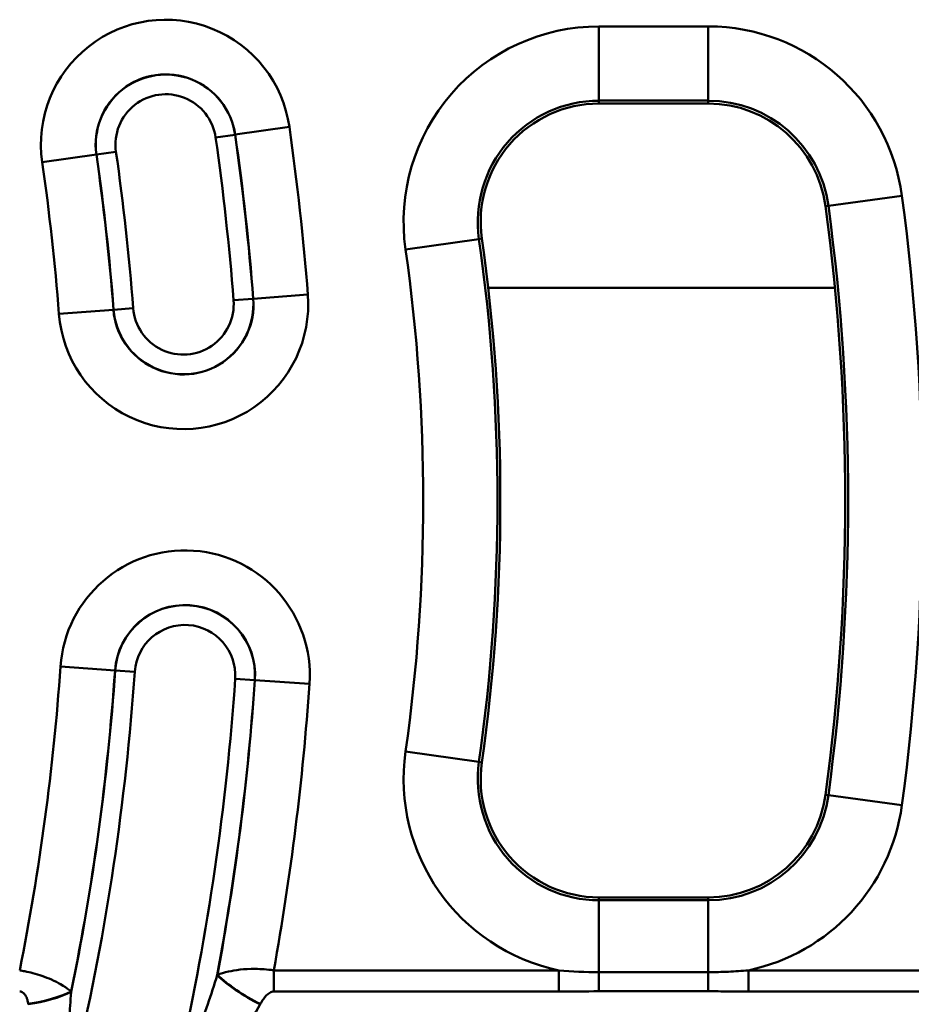
# Model space of a CAD drawing. Units: millimetres. Extents: x 0 to 11298, y 0 to 2970.
# Drawn here: x 1044 to 1102, y 1785 to 1848 of the extents above; entities that cross this region are included whole.
import ezdxf

# ---------------------------------------------------------------- set-up
doc = ezdxf.new("R2010")
doc.units = ezdxf.units.MM
doc.header["$LTSCALE"] = 5
doc.layers.add('Sichtbare Kanten(DIN)', color=7, linetype='Continuous', lineweight=50)
doc.layers.add('Sichtbare tangentiale Kanten(DIN)', color=7, linetype='Continuous', lineweight=50)

msp = doc.modelspace()

# ---------------------------------------------------------------- linework, layer by layer
at = {"layer": 'Sichtbare Kanten(DIN)'}
for p, q in [((1081.598, 1843.047), (1088.664, 1843.047)), ((1088.664, 1791.746), (1081.598, 1791.746))]:
    msp.add_line(p, q, dxfattribs=at)
for centre, radius, start, end in [((1081.598, 1835.396), 7.651, 90, 188.08401), ((1088.664, 1835.396), 7.651, 7.66226, 90), ((954.87, 1817.396), 142.651, 352.33774, 7.66226), ((954.87, 1817.396), 120.349, 351.91599, 8.08401), ((1081.598, 1799.396), 7.651, 171.91599, 270), ((1088.664, 1799.396), 7.651, 270, 352.33774)]:
    msp.add_arc(centre, radius, start, end, dxfattribs=at)
at = {"layer": 'Sichtbare tangentiale Kanten(DIN)'}
for p, q in [((1088.664, 1848.032), (1081.598, 1848.032)), ((1081.598, 1848.032), (1081.598, 1843.235)), ((1088.664, 1848.032), (1088.664, 1843.235)), ((1081.598, 1843.235), (1088.664, 1843.235)), ((1081.598, 1843.235), (1081.598, 1843.047)), ((1088.664, 1843.235), (1088.664, 1843.047)), ((1058.075, 1841.038), (1061.575, 1841.538)), ((1058.067, 1841.037), (1056.807, 1840.857)), ((1058.075, 1841.038), (1058.067, 1841.037)), ((1049.095, 1839.755), (1045.595, 1839.255)), ((1049.095, 1839.755), (1049.103, 1839.756)), ((1050.363, 1839.936), (1049.103, 1839.756)), ((1101.187, 1837.081), (1096.433, 1836.442)), ((1096.433, 1836.442), (1096.247, 1836.417)), ((1069.088, 1833.62), (1073.838, 1834.294)), ((1073.838, 1834.294), (1074.023, 1834.321)), ((1096.858, 1831.133), (1074.432, 1831.133)), ((1059.238, 1830.431), (1057.969, 1830.332)), ((1059.246, 1830.431), (1059.238, 1830.431)), ((1062.771, 1830.707), (1059.246, 1830.431)), ((1050.203, 1829.724), (1046.678, 1829.449)), ((1050.203, 1829.724), (1050.211, 1829.725)), ((1050.211, 1829.725), (1051.48, 1829.824)), ((1050.302, 1806.414), (1046.775, 1806.66)), ((1050.302, 1806.414), (1050.311, 1806.414)), ((1050.311, 1806.414), (1051.58, 1806.325)), ((1059.343, 1805.785), (1058.073, 1805.873)), ((1059.351, 1805.784), (1059.343, 1805.785)), ((1059.351, 1805.784), (1062.878, 1805.539)), ((1069.088, 1801.173), (1073.838, 1800.499)), ((1073.838, 1800.499), (1074.023, 1800.472)), ((1096.433, 1798.351), (1096.247, 1798.376)), ((1101.187, 1797.712), (1096.433, 1798.351)), ((1081.598, 1791.558), (1081.598, 1791.746)), ((1081.598, 1786.915), (1081.598, 1791.558)), ((1088.664, 1791.558), (1081.598, 1791.558)), ((1088.664, 1791.558), (1088.664, 1791.746)), ((1088.664, 1791.558), (1088.664, 1786.915)), ((1079.004, 1787.03), (1060.568, 1787.03)), ((1060.568, 1785.662), (1060.568, 1787.03)), ((1079.004, 1785.662), (1079.004, 1787.03)), ((1081.598, 1785.675), (1081.598, 1786.915)), ((1088.664, 1786.915), (1081.598, 1786.915)), ((1088.664, 1785.675), (1088.664, 1786.915)), ((1106.437, 1787.03), (1091.259, 1787.03)), ((1091.259, 1785.662), (1091.259, 1787.03)), ((1060.568, 1785.662), (1079.004, 1785.662)), ((1081.598, 1785.675), (1088.664, 1785.675)), ((1091.259, 1785.662), (1106.437, 1785.662))]:
    msp.add_line(p, q, dxfattribs=at)
for centre, radius, start, end in [((1053.585, 1840.396), 8.071, 8.12934, 188.12934), ((1081.598, 1835.396), 12.635, 90, 188.08401), ((1088.664, 1835.396), 12.635, 7.66226, 90), ((1053.585, 1840.396), 4.536, 8.12934, 188.12934), ((1053.585, 1840.396), 4.527, 8.12934, 188.12934), ((1053.585, 1840.396), 3.254, 8.12934, 188.12934), ((1081.598, 1835.396), 7.838, 90, 188.08401), ((1088.664, 1835.396), 7.838, 7.66226, 90), ((892.57, 1817.396), 170.721, 4.47176, 8.12934), ((892.57, 1817.396), 167.177, 4.47176, 8.12934), ((892.57, 1817.396), 167.185, 4.47176, 8.12934), ((892.57, 1817.396), 165.904, 4.47176, 8.12934), ((892.57, 1817.396), 158.114, 4.47176, 8.12934), ((892.57, 1817.396), 158.123, 4.47176, 8.12934), ((892.57, 1817.396), 159.395, 4.47176, 8.12934), ((892.57, 1817.396), 154.579, 4.47176, 8.12934), ((954.87, 1817.396), 147.635, 352.33774, 7.66226), ((954.87, 1817.396), 142.838, 352.33774, 7.66226), ((954.87, 1817.396), 120.162, 351.91599, 8.08401), ((954.87, 1817.396), 115.365, 351.91599, 8.08401), ((1054.724, 1830.078), 8.071, 184.47176, 4.47176), ((1054.724, 1830.078), 4.536, 184.47176, 4.47176), ((1054.724, 1830.078), 4.527, 184.47176, 4.47176), ((1054.724, 1830.078), 3.254, 184.47176, 4.47176), ((1054.827, 1806.099), 8.071, 356.01717, 176.01717), ((1054.827, 1806.099), 4.536, 356.01717, 176.01717), ((1054.827, 1806.099), 4.527, 356.01717, 176.01717), ((1054.827, 1806.099), 3.254, 356.01717, 176.01717), ((892.57, 1817.396), 154.579, 348.67089, 356.01717), ((892.57, 1817.396), 158.114, 348.42023, 356.01717), ((892.57, 1817.396), 158.123, 348.41224, 356.01717), ((892.57, 1817.396), 159.395, 346.95256, 356.01717), ((892.57, 1817.396), 165.904, 347.47294, 356.01717), ((892.57, 1817.396), 167.177, 349.42709, 356.01717), ((892.57, 1817.396), 167.185, 349.43546, 356.01717), ((892.57, 1817.396), 170.721, 349.75428, 356.01717), ((1081.598, 1799.396), 12.635, 171.91599, 258.15207), ((1081.598, 1799.396), 7.838, 171.91599, 270), ((1088.664, 1799.396), 7.838, 270, 352.33774), ((1088.664, 1799.396), 12.635, 281.84793, 352.33774)]:
    msp.add_arc(centre, radius, start, end, dxfattribs=at)
for centre, major_axis, ratio, start_param, end_param in [((1059.689, 1786.203), (-3.495, 1.946), 0.303032, 0.836042, 1.737983), ((1059.702, 1786.226), (-3.495, 1.946), 0.303051, 0.836049, 1.737946), ((1044.695, 1786.226), (3.946, 0.657), 0.337903, 4.656144, 5.43316), ((1044.699, 1786.203), (3.946, 0.657), 0.337909, 4.656188, 5.433157)]:
    msp.add_ellipse(centre, major_axis=major_axis, ratio=ratio, start_param=start_param, end_param=end_param, dxfattribs=at)
for points, knots in [([(1047.466, 1785.658), (1047.432, 1785.686), (1047.396, 1785.714), (1047.198, 1785.868), (1047.012, 1785.995), (1046.614, 1786.227), (1046.417, 1786.33), (1046.006, 1786.514), (1045.806, 1786.594), (1045.397, 1786.735), (1045.199, 1786.796), (1044.818, 1786.896), (1044.643, 1786.936), (1044.357, 1786.993), (1044.246, 1787.013), (1044.137, 1787.03)], [-0.1104542, -0.1104542, -0.1104542, -0.1104542, -0.1034777, -0.1034777, -0.0729885, -0.0729885, -0.0495353, -0.0495353, -0.0316467, -0.0316467, -0.0175815, -0.0175815, -0.0067621, -0.0067621, 0, 0, 0, 0]), ([(1060.568, 1787.03), (1060.131, 1787.093), (1059.73, 1787.118), (1058.614, 1787.129), (1058.087, 1787.048), (1057.37, 1786.891), (1057.133, 1786.82), (1056.921, 1786.744)], [-0.126818, -0.126818, -0.126818, -0.126818, -0.0998744, -0.0998744, -0.0384132, -0.0384132, 0, 0, 0, 0]), ([(1091.259, 1787.03), (1090.835, 1786.991), (1090.405, 1786.962), (1089.538, 1786.924), (1089.101, 1786.915), (1088.664, 1786.915)], [-0.2594267, -0.2594267, -0.2594267, -0.2594267, -0.1297133, -0.1297133, 0, 0, 0, 0]), ([(1056.909, 1786.722), (1056.717, 1786.079), (1056.513, 1785.448), (1056.078, 1784.222), (1055.845, 1783.627), (1055.595, 1783.082)], [-0.4500708, -0.4500708, -0.4500708, -0.4500708, -0.2250354, -0.2250354, 0, 0, 0, 0]), ([(1044.137, 1785.662), (1044.159, 1785.662), (1044.182, 1785.66), (1044.239, 1785.649), (1044.273, 1785.637), (1044.346, 1785.599), (1044.382, 1785.571), (1044.455, 1785.498), (1044.489, 1785.451), (1044.555, 1785.338), (1044.585, 1785.269), (1044.642, 1785.109), (1044.665, 1785.016), (1044.688, 1784.901), (1044.691, 1784.879), (1044.695, 1784.858)], [0, 0, 0, 0, 0.0067621, 0.0067621, 0.0175815, 0.0175815, 0.0316467, 0.0316467, 0.0495353, 0.0495353, 0.0729885, 0.0729885, 0.1034777, 0.1034777, 0.1104542, 0.1104542, 0.1104542, 0.1104542]), ([(1047.371, 1782.425), (1047.331, 1782.864), (1047.335, 1783.376), (1047.377, 1784.463), (1047.419, 1785.043), (1047.47, 1785.635)], [-0.3866108, -0.3866108, -0.3866108, -0.3866108, -0.1976534, -0.1976534, 0, 0, 0, 0]), ([(1059.702, 1784.858), (1059.761, 1784.964), (1059.825, 1785.068), (1060.011, 1785.328), (1060.141, 1785.483), (1060.392, 1785.63), (1060.479, 1785.662), (1060.568, 1785.662)], [0, 0, 0, 0, 0.0384132, 0.0384132, 0.0998744, 0.0998744, 0.126818, 0.126818, 0.126818, 0.126818]), ([(1088.664, 1785.675), (1089.097, 1785.675), (1089.529, 1785.672), (1090.394, 1785.666), (1090.826, 1785.662), (1091.259, 1785.662)], [0, 0, 0, 0, 0.1297133, 0.1297133, 0.2594267, 0.2594267, 0.2594267, 0.2594267]), ([(1057.102, 1781.396), (1057.642, 1781.886), (1058.111, 1782.441), (1058.961, 1783.602), (1059.341, 1784.21), (1059.689, 1784.835)], [0, 0, 0, 0, 0.2250354, 0.2250354, 0.4500708, 0.4500708, 0.4500708, 0.4500708])]:
    msp.add_open_spline(points, degree=3, knots=knots, dxfattribs=at)
for points in [[(1081.598, 1786.915), (1080.725, 1786.915), (1079.852, 1786.951), (1079.004, 1787.03)], [(1056.921, 1786.744), (1056.917, 1786.737), (1056.913, 1786.729), (1056.909, 1786.722)], [(1047.47, 1785.635), (1047.468, 1785.642), (1047.467, 1785.65), (1047.466, 1785.658)], [(1079.004, 1785.662), (1079.868, 1785.662), (1080.733, 1785.675), (1081.598, 1785.675)], [(1044.695, 1784.858), (1044.696, 1784.85), (1044.698, 1784.842), (1044.699, 1784.835)], [(1059.689, 1784.835), (1059.693, 1784.842), (1059.697, 1784.85), (1059.702, 1784.858)]]:
    msp.add_open_spline(points, degree=3, dxfattribs=at)

doc.saveas('drawing.dxf')
